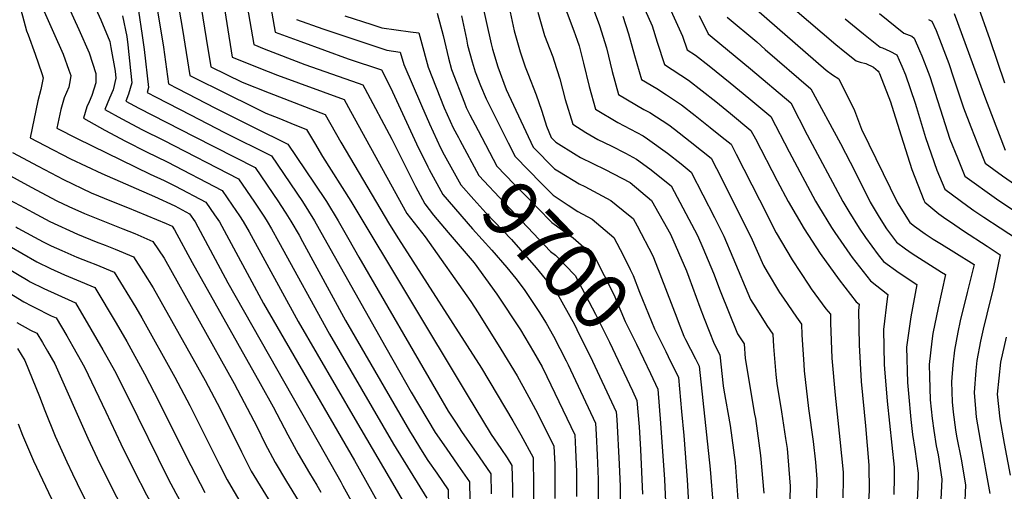
# Model space of a CAD drawing. Units: inches. Extents: x 2624716 to 2629984, y 1453632 to 1458969.
# Drawn here: x 2626959 to 2627465, y 1457186 to 1457428 of the extents above; entities that cross this region are included whole.
import ezdxf
from ezdxf.enums import TextEntityAlignment as Align

# ---------------------------------------------------------------- set-up
doc = ezdxf.new("R2010")
doc.units = ezdxf.units.IN
doc.header["$MEASUREMENT"] = 0
doc.layers.add('tile_2909_19_contour_10ft', color=173, linetype='Continuous')
doc.styles.add('Arial', font='arial.ttf')

msp = doc.modelspace()

# ---------------------------------------------------------------- linework, layer by layer
at = {"layer": 'tile_2909_19_contour_10ft'}
for points, elevation in [([(2626935.95, 1457517.92), (2626980.15, 1457462.69), (2626990.52, 1457450.48), (2627000.92, 1457427.52), (2627005.52, 1457416.41), (2627006.1, 1457413.21), (2627008.25, 1457401.15), (2627008.62, 1457397.54), (2627007.26, 1457391.61), (2627005.28, 1457387.28), (2627002.94, 1457381.37), (2627011.71, 1457376.59), (2627022.36, 1457371), (2627033.12, 1457365.63), (2627071.71, 1457345.81), (2627079.89, 1457333.97), (2627085.01, 1457326.19), (2627086.38, 1457324.05), (2627088.62, 1457320.16), (2627092.27, 1457313.67), (2627118.35, 1457266.1), (2627151.26, 1457209.65), (2627168.48, 1457182.02)], 9800), ([(2626919.26, 1457486.05), (2626958.65, 1457436.62), (2626960.59, 1457429.48), (2626962.73, 1457421.8), (2626963.58, 1457419.81), (2626967.23, 1457409.8), (2626970.53, 1457399.98), (2626971.27, 1457397.64), (2626970.77, 1457395.15), (2626970.05, 1457391.77), (2626968.53, 1457385.84), (2626964.64, 1457366.87), (2626972.1, 1457362.93), (2626985.28, 1457356.16), (2627001.45, 1457348.54), (2627028.48, 1457336.73), (2627038.87, 1457331.97), (2627046.43, 1457327.98), (2627049.4, 1457323.73), (2627066.19, 1457292.5), (2627116.21, 1457204.65), (2627124.17, 1457190.44), (2627125.32, 1457188.35), (2627135.73, 1457169.52)], 9830), ([(2626945.17, 1457470.59), (2626969.18, 1457440.4), (2626971.18, 1457433.29), (2626976.54, 1457420.89), (2626981.63, 1457409.91), (2626984.45, 1457401.71), (2626985.42, 1457398.82), (2626985.09, 1457396.73), (2626984.42, 1457392.88), (2626982.13, 1457387.36), (2626980.42, 1457381.38), (2626978.33, 1457371.92), (2626988.71, 1457366.65), (2627026.31, 1457348.29), (2627033.5, 1457344.97), (2627036.93, 1457343.33), (2627039.36, 1457342.07), (2627054.86, 1457333.93), (2627059.37, 1457327.44), (2627061.81, 1457323.84), (2627084.52, 1457281.95), (2627131.32, 1457201.28), (2627146.65, 1457173.69)], 9820), ([(2627058.91, 1457467.78), (2627068.41, 1457408.34), (2627073.25, 1457406.36), (2627082.08, 1457402.83), (2627091.65, 1457399.13), (2627125.86, 1457386.51), (2627129.11, 1457380.53), (2627158.09, 1457328.16), (2627167.48, 1457316.05), (2627190.95, 1457282.86), (2627194.8, 1457277.12), (2627206.47, 1457258.5), (2627214.78, 1457244.76), (2627219.87, 1457235.69), (2627225.32, 1457225.58), (2627233.74, 1457208.71), (2627234.17, 1457199.19), (2627234.2, 1457189.7), (2627234.21, 1457186.62), (2627234.12, 1457181.82)], 9740), ([(2627048.05, 1457461.59), (2627055.02, 1457417.94), (2627057.47, 1457403.35), (2627073.58, 1457395.51), (2627087.37, 1457390.01), (2627116.21, 1457378.85), (2627124.31, 1457364.76), (2627149.19, 1457322.36), (2627153.79, 1457315.04), (2627196.45, 1457248.63), (2627212.56, 1457221.7), (2627216.67, 1457214.52), (2627223.08, 1457202.86), (2627223.08, 1457202.77), (2627223.25, 1457188.16), (2627223.23, 1457173.44)], 9750), ([(2627037.22, 1457455.43), (2627042.89, 1457422.47), (2627046.56, 1457398.96), (2627066.66, 1457388.9), (2627077.41, 1457383.65), (2627085.66, 1457379.62), (2627092.35, 1457376.94), (2627098.48, 1457374.51), (2627106.56, 1457371.19), (2627110.75, 1457364.31), (2627114.89, 1457357.28), (2627129.35, 1457334.4), (2627189.06, 1457234.99), (2627201.45, 1457214.69), (2627206.47, 1457207.42), (2627209.63, 1457202.64), (2627212.16, 1457198.69), (2627212.35, 1457187.35), (2627212.43, 1457182.38)], 9760), ([(2626979.73, 1457444.34), (2626989.69, 1457422.55), (2626994.95, 1457410.59), (2626998.27, 1457399.89), (2626998.32, 1457395.11), (2626996.35, 1457388.64), (2626994.99, 1457385.43), (2626993.79, 1457382.74), (2626992.03, 1457377.03), (2626992.02, 1457376.97), (2627002.91, 1457370.9), (2627013.66, 1457365.16), (2627024.37, 1457359.67), (2627035.02, 1457354.52), (2627063.29, 1457339.87), (2627068.42, 1457332.43), (2627072.23, 1457326.84), (2627074.12, 1457323.95), (2627077.07, 1457318.7), (2627102.26, 1457272.58), (2627131.66, 1457222.4), (2627151.9, 1457187.69), (2627157.57, 1457177.85)], 9810), ([(2627342.23, 1457446.02), (2627378.49, 1457414.75), (2627383.2, 1457411.01), (2627389.08, 1457406.34), (2627391.12, 1457405.77), (2627394.04, 1457405), (2627397.98, 1457403.24), (2627400.23, 1457401.19), (2627400.69, 1457400.69), (2627400.98, 1457399.98), (2627406.63, 1457385.34), (2627407.35, 1457383.23), (2627412.13, 1457368.01), (2627417.61, 1457350.65), (2627423.79, 1457334.92), (2627424.22, 1457333.94), (2627431.54, 1457327.97), (2627433.81, 1457326.25), (2627439.65, 1457322.2), (2627444.15, 1457319.23), (2627456.39, 1457311.39), (2627463.02, 1457306.92), (2627459.56, 1457290.24), (2627456.16, 1457276.45), (2627454.24, 1457268.76), (2627452.89, 1457262.51), (2627451.02, 1457252.58), (2627450.49, 1457247.54), (2627449.66, 1457236.27), (2627450.42, 1457225.81), (2627450.64, 1457223.62), (2627452.69, 1457211.7), (2627457.73, 1457184.44)], 9560), ([(2627087.04, 1457440.83), (2627090.48, 1457421.2), (2627103.63, 1457416.28), (2627127.96, 1457407.52), (2627145.16, 1457401.83), (2627149.76, 1457392.75), (2627163.18, 1457363.85), (2627168.96, 1457351.94), (2627169.65, 1457350.68)], 9720), ([(2627237.04, 1457440.12), (2627243.89, 1457421.9), (2627245.68, 1457417.03), (2627246.6, 1457414.06), (2627248.9, 1457405.27), (2627251.79, 1457393.26), (2627255.15, 1457381.54), (2627266.62, 1457374.83), (2627279.6, 1457367.9), (2627281.82, 1457366.45), (2627292.03, 1457359.04), (2627299.03, 1457353.48), (2627304.18, 1457349.37), (2627316.2, 1457325.99), (2627321.05, 1457316.46), (2627325.68, 1457305.48), (2627334.77, 1457283.98), (2627337.4, 1457279.63), (2627343.16, 1457270.61), (2627346.2, 1457266.21), (2627346.57, 1457259.75), (2627347.67, 1457245.53), (2627348.17, 1457240.85), (2627350.68, 1457226.35), (2627352.72, 1457212.53), (2627353.47, 1457207.4), (2627355.16, 1457188.17), (2627354.77, 1457174.96)], 9640), ([(2627276.72, 1457441.4), (2627284.23, 1457424.32), (2627286.77, 1457415.98), (2627290.45, 1457404.47), (2627302.81, 1457396.46), (2627309.85, 1457391.03), (2627316.85, 1457385.47), (2627324.41, 1457379.34), (2627334.96, 1457370.69), (2627337.21, 1457366.37), (2627348.44, 1457344.78), (2627354.07, 1457334.26), (2627362.21, 1457320.26), (2627370.57, 1457307.51), (2627380.29, 1457294), (2627389.01, 1457282.7), (2627390.57, 1457281.49), (2627390.17, 1457278.37), (2627390.56, 1457260.63), (2627391.65, 1457241.88), (2627393.74, 1457219.05), (2627395.51, 1457198.84), (2627395.71, 1457185.79), (2627394.85, 1457173.12)], 9610), ([(2627289.45, 1457441.76), (2627299.83, 1457419.1), (2627302.21, 1457412.12), (2627306.52, 1457409.33), (2627313.46, 1457403.8), (2627324.21, 1457395.17), (2627333.81, 1457387.29), (2627345.22, 1457377.8), (2627354.58, 1457359.65), (2627368.14, 1457334.48), (2627369.71, 1457331.79), (2627376.32, 1457320.89), (2627378.04, 1457318.24), (2627385.76, 1457307.27), (2627386.96, 1457305.57), (2627396.33, 1457293.56), (2627405.36, 1457286.59), (2627404.94, 1457284.36), (2627402.98, 1457268.56), (2627403.41, 1457250.53), (2627403.58, 1457248.29), (2627404.88, 1457231.7), (2627408.45, 1457197.93), (2627408.51, 1457192.63), (2627408.3, 1457183.81)], 9600), ([(2627076.15, 1457434.48), (2627079.44, 1457414.77), (2627084.8, 1457412.58), (2627105.72, 1457404.57), (2627133.19, 1457394.99), (2627135.51, 1457394.17), (2627136.55, 1457392.26), (2627150.37, 1457366.24), (2627162.55, 1457342.01), (2627167.36, 1457333.02), (2627171.8, 1457327.29), (2627179.31, 1457318.34), (2627192.68, 1457302.69), (2627204.41, 1457286.6), (2627216.54, 1457268.43), (2627223.27, 1457257.05), (2627227.61, 1457249.37), (2627230.1, 1457244.41), (2627244.4, 1457214.57), (2627244.81, 1457206.91), (2627245.28, 1457195.47), (2627245.29, 1457182.9)], 9730), ([(2627197.18, 1457434.38), (2627198.88, 1457426.66), (2627201.4, 1457415.22), (2627202.12, 1457412.45), (2627204.96, 1457403.37), (2627209.15, 1457391.69), (2627223.01, 1457362.15), (2627233.98, 1457351.08), (2627236.5, 1457349.53), (2627246.68, 1457343.3), (2627249.56, 1457341.93), (2627263.03, 1457334.74), (2627272.04, 1457327.43), (2627274.39, 1457325.47), (2627276.5, 1457321.78), (2627284.51, 1457306.3), (2627286.12, 1457302.49), (2627296.87, 1457274.5)], 9670), ([(2627253.35, 1457434.66), (2627257.1, 1457424.5), (2627260.8, 1457413.01), (2627263.63, 1457400.94), (2627266.92, 1457389.18), (2627279.99, 1457381.47), (2627283.05, 1457379.86), (2627292.72, 1457373.53), (2627295.6, 1457371.43), (2627303.75, 1457365.03), (2627309.62, 1457360.36), (2627314.44, 1457356.48), (2627317.19, 1457351.09), (2627334.88, 1457316.13), (2627341.43, 1457301.33), (2627343.32, 1457298.12), (2627349.67, 1457287.59), (2627351.69, 1457284.55), (2627358.32, 1457274.9), (2627360.99, 1457271.3), (2627361.16, 1457265.89), (2627362.09, 1457250.5), (2627362.37, 1457247.3), (2627364.48, 1457228.01), (2627366.97, 1457210.98), (2627368.05, 1457200.47), (2627368.82, 1457191.78), (2627368.63, 1457182.18)], 9630), ([(2627332.5, 1457437.42), (2627373.63, 1457401.69), (2627376.86, 1457399.16), (2627380.05, 1457397.23), (2627388.21, 1457380.85), (2627391.72, 1457371.39), (2627410.28, 1457333.48), (2627416.54, 1457323.54), (2627418.91, 1457321.63), (2627424.52, 1457317.63), (2627428.65, 1457314.87), (2627432.89, 1457312.32), (2627439.24, 1457308.39), (2627449.72, 1457301.88), (2627446.02, 1457287.49), (2627442.43, 1457272.94), (2627441.26, 1457267.2), (2627439.49, 1457257.9), (2627438.64, 1457250.42), (2627438, 1457241.74), (2627438.4, 1457231.48), (2627438.8, 1457226.15), (2627440.02, 1457217.01), (2627440.59, 1457213.77), (2627443.07, 1457201.21), (2627445.21, 1457188.74), (2627444.69, 1457176.73)], 9570), ([(2627451.04, 1457436.21), (2627457.7, 1457417.39), (2627465.15, 1457395.18)], 9510), ([(2627011.98, 1457429.51), (2627014.23, 1457418.94), (2627014.83, 1457414.69), (2627016.19, 1457401.42), (2627016.8, 1457395.17), (2627015.19, 1457389.31), (2627013.84, 1457385.77), (2627020.52, 1457382.2), (2627048.81, 1457367.63), (2627080.14, 1457351.76), (2627092.23, 1457334.07), (2627093.48, 1457332.16), (2627095.99, 1457328.26), (2627098.6, 1457324.16), (2627102.76, 1457316.91), (2627104.51, 1457313.78), (2627126.68, 1457273.21), (2627159.51, 1457216.47), (2627161.69, 1457212.91), (2627165.19, 1457207.31), (2627168.96, 1457201.33), (2627173.54, 1457194.85), (2627179.4, 1457186.19), (2627180.02, 1457152.19)], 9790), ([(2627020.3, 1457432.05), (2627022.23, 1457419.36), (2627023.21, 1457412.27), (2627025.33, 1457392.7), (2627024.75, 1457390.16), (2627029.34, 1457387.77), (2627046.93, 1457378.69), (2627064.5, 1457369.68), (2627088.56, 1457357.7), (2627104.54, 1457334.18), (2627110.76, 1457324.27), (2627115.51, 1457315.83), (2627147.37, 1457259.26), (2627154.48, 1457246.62), (2627160.43, 1457236.37), (2627172.7, 1457215.69), (2627178.31, 1457207.58), (2627184.41, 1457199), (2627190.32, 1457190.36), (2627190.66, 1457171.71)], 9780), ([(2627030, 1457432.05), (2627033.05, 1457413.4), (2627035.66, 1457394.56), (2627040.28, 1457392.18), (2627059.83, 1457382.17), (2627079.27, 1457372.33), (2627096.99, 1457363.64), (2627110.53, 1457343.7), (2627116.85, 1457334.29), (2627122.91, 1457324.37), (2627128.3, 1457314.8), (2627133.44, 1457305.66), (2627174.34, 1457235.21), (2627179.41, 1457226.7), (2627183.42, 1457220.43), (2627186.28, 1457216.18), (2627195.38, 1457203.19), (2627201.24, 1457194.52), (2627201.43, 1457184.21)], 9770), ([(2627126.22, 1457429.46), (2627140.19, 1457425.01), (2627145.27, 1457423.4), (2627160.1, 1457421.3), (2627164.23, 1457420.86), (2627165.25, 1457417), (2627169.06, 1457403.23), (2627177.37, 1457382.26), (2627181.98, 1457372.1), (2627184.64, 1457367.02), (2627185.31, 1457365.79)], 9700), ([(2627173.73, 1457430.91), (2627176.76, 1457419.45), (2627179.54, 1457407.72), (2627181.06, 1457401.99), (2627187.75, 1457384.83), (2627188.69, 1457382.51), (2627190.53, 1457378.73), (2627193.3, 1457373.5)], 9690), ([(2627186.28, 1457429.52), (2627188.78, 1457417.49), (2627189.39, 1457414.51), (2627191.71, 1457405.92), (2627193.23, 1457400.73), (2627196.01, 1457393.84), (2627198.96, 1457387), (2627203.81, 1457377.06), (2627210.2, 1457364.34)], 9680), ([(2627211.16, 1457431.35), (2627213.32, 1457421.82), (2627216.29, 1457411.01), (2627218.98, 1457403.36), (2627220.34, 1457399.95), (2627224.62, 1457389.04), (2627227.35, 1457381.1), (2627228.41, 1457377.8), (2627229.84, 1457372.82), (2627232.29, 1457367), (2627234.62, 1457364.65), (2627245.22, 1457358.12), (2627247.31, 1457356.84), (2627260.08, 1457350.74), (2627272.81, 1457343.95), (2627283.81, 1457334.75), (2627293.68, 1457317.5), (2627301.84, 1457298.57), (2627303.05, 1457295.43), (2627308.74, 1457279.96), (2627310.98, 1457274.11), (2627316.11, 1457261.22), (2627319.01, 1457255.57), (2627320.72, 1457239.55), (2627321.09, 1457237.44), (2627324.22, 1457219.35), (2627326.79, 1457200.34), (2627328.26, 1457181.05)], 9660), ([(2627225.5, 1457431.46), (2627228.86, 1457419.49), (2627231.58, 1457412.49), (2627233.1, 1457408.55), (2627233.86, 1457406.31), (2627236.69, 1457397.17), (2627239.52, 1457386.63), (2627243.38, 1457373.89), (2627250.17, 1457369.71), (2627256.35, 1457366.11), (2627263.17, 1457362.86), (2627270.42, 1457359.04), (2627276.17, 1457355.98), (2627283.03, 1457351.03), (2627293.92, 1457342.26), (2627307.49, 1457316.78), (2627310.22, 1457310.41), (2627315.71, 1457297.45), (2627319.12, 1457288.38), (2627328.03, 1457266.4), (2627331.41, 1457261.11), (2627331.98, 1457253.61), (2627336.84, 1457225.04), (2627337.23, 1457222.79), (2627339.93, 1457203.82), (2627341.65, 1457184.6)], 9650), ([(2627269.05, 1457429.41), (2627272.01, 1457420.29), (2627275.15, 1457409.22), (2627278.68, 1457396.83), (2627286.59, 1457392.15), (2627291.52, 1457388.96), (2627299.2, 1457383.92), (2627306.21, 1457378.41), (2627314.06, 1457372.17), (2627320.21, 1457367.26), (2627324.7, 1457363.58), (2627327.31, 1457358.56), (2627339.29, 1457335.16), (2627347.89, 1457318.17), (2627356.07, 1457304.24), (2627364.62, 1457291.3), (2627365.96, 1457289.47), (2627373.5, 1457279.23), (2627375.78, 1457276.4), (2627375.78, 1457272.01), (2627376.47, 1457253.84), (2627378.22, 1457234.83), (2627380.7, 1457212.14), (2627382.29, 1457195.35), (2627382.36, 1457191.79), (2627382.16, 1457182.21)], 9620), ([(2627308.37, 1457429.71), (2627313.03, 1457420.21), (2627315.01, 1457418.55), (2627334.65, 1457402.4), (2627355.48, 1457384.91), (2627363.77, 1457368.53), (2627382.19, 1457334.15), (2627385.31, 1457329.02), (2627390.52, 1457320.55), (2627393.85, 1457315.78), (2627400.34, 1457306.92), (2627403, 1457303.45), (2627411.07, 1457297.69), (2627420.14, 1457291.69), (2627417.06, 1457275.08), (2627414.91, 1457259.42), (2627415.35, 1457241.39), (2627415.84, 1457235.67), (2627417.1, 1457222.35), (2627417.91, 1457214.7), (2627419.14, 1457207.19), (2627420.92, 1457194.81), (2627420.73, 1457187.42), (2627420.35, 1457180.8)], 9590), ([(2627400.93, 1457430.78), (2627413.52, 1457420.7), (2627417.56, 1457419.12), (2627418.8, 1457418.1), (2627421.61, 1457411.78), (2627422.8, 1457409.07), (2627425.15, 1457402.88), (2627426.82, 1457398.44), (2627432.13, 1457381.75), (2627437.21, 1457366.17), (2627441.04, 1457356.6), (2627444.92, 1457347.22), (2627461.1, 1457335.58), (2627464.88, 1457333.03), (2627475.31, 1457326.17)], 9540), ([(2627439.28, 1457430.74), (2627441.05, 1457426.06), (2627454.92, 1457388.33), (2627458.54, 1457378.86), (2627465.62, 1457360.5)], 9520), ([(2627101.51, 1457427.64), (2627114.93, 1457422.87), (2627125.22, 1457419.34), (2627147.94, 1457411.87), (2627154.73, 1457410.81), (2627156.62, 1457404.51), (2627165.66, 1457383.47), (2627169.8, 1457374.11), (2627175.35, 1457361.84), (2627177.39, 1457358.15)], 9710), ([(2627322.77, 1457428.81), (2627337.94, 1457416.1), (2627342.32, 1457412.32), (2627365.74, 1457392.02), (2627380.94, 1457363.97), (2627388.57, 1457349.4), (2627396.17, 1457333.82), (2627400.87, 1457326.19), (2627404.62, 1457320.22), (2627409.66, 1457313.33), (2627414.3, 1457309.92), (2627417.7, 1457307.52), (2627432.93, 1457298.03), (2627434.93, 1457296.78), (2627431.11, 1457279.59), (2627428.36, 1457266.42), (2627427.84, 1457262.58), (2627426.46, 1457250.58), (2627426.63, 1457244.5), (2627427.08, 1457232.4), (2627427.99, 1457222.95), (2627428.84, 1457216.71), (2627430.14, 1457208.92), (2627431.08, 1457204.21), (2627433.07, 1457191.78), (2627432.35, 1457177.8)], 9580), ([(2627383.39, 1457427.92), (2627392.78, 1457420.35), (2627401.3, 1457413.52), (2627402.52, 1457413.05), (2627406.31, 1457411.4), (2627409.85, 1457409.49), (2627411.09, 1457406.73), (2627412.44, 1457403.64), (2627414.35, 1457399.18), (2627419.3, 1457384.7), (2627420, 1457382.48), (2627424.63, 1457367.01), (2627430.38, 1457350.28), (2627434.57, 1457340.58), (2627446.39, 1457331.87), (2627449.46, 1457329.67), (2627454.58, 1457326.21), (2627462.92, 1457320.76), (2627476.3, 1457311.96)], 9550), ([(2627426.15, 1457427.72), (2627427.84, 1457426.79), (2627430.07, 1457421.96), (2627436.54, 1457405.1), (2627439.1, 1457397.71), (2627444.17, 1457382.37), (2627447.9, 1457372.57), (2627451.69, 1457362.91), (2627455.27, 1457353.86), (2627464.15, 1457347.44), (2627475.85, 1457339.34)], 9530), ([(2627193.3, 1457373.5), (2627194.83, 1457370.61), (2627204.46, 1457352.44), (2627213.26, 1457343.18), (2627217.84, 1457338.5), (2627232.7, 1457323.52), (2627243.66, 1457315.64), (2627254.62, 1457305.98), (2627264.42, 1457286.5), (2627270.33, 1457272.63), (2627276.09, 1457261), (2627283.25, 1457245.95)], 9690), ([(2627185.31, 1457365.79), (2627195.19, 1457347.58), (2627208.32, 1457333.52), (2627232, 1457308.52), (2627234.57, 1457306.68), (2627244.69, 1457296.18), (2627255.09, 1457276.43), (2627262.29, 1457262.1), (2627274.05, 1457237.07)], 9700), ([(2627210.2, 1457364.34), (2627213.74, 1457357.29), (2627227.29, 1457343.45), (2627233.35, 1457337.41), (2627241.1, 1457332.3)], 9680), ([(2626955.53, 1457359.35), (2626968.65, 1457352.38), (2626981.78, 1457345.45), (2626995.99, 1457338.72), (2627006.43, 1457334.35), (2627014.55, 1457331.16), (2627034.52, 1457322.95), (2627037.6, 1457321.53), (2627038.82, 1457319.7), (2627047.83, 1457302.9), (2627082.75, 1457240.9), (2627089.44, 1457228.94), (2627096.94, 1457214.42), (2627102.32, 1457204.67), (2627108.08, 1457194.8), (2627111.96, 1457188.58), (2627113.94, 1457185.02)], 9840), ([(2627177.39, 1457358.15), (2627185.91, 1457342.73), (2627192.53, 1457335.19), (2627198.72, 1457328.5), (2627211.93, 1457314.72), (2627224.57, 1457300.16), (2627235.35, 1457286.97), (2627244.29, 1457271.05), (2627245.51, 1457268.62), (2627251.22, 1457257)], 9710), ([(2626950.72, 1457349.45), (2626965.12, 1457341.61), (2626978.24, 1457334.65), (2626984.52, 1457331.69), (2626992.48, 1457328.02), (2627007, 1457322.22), (2627012.19, 1457320.25), (2627018.42, 1457317.8), (2627027.67, 1457313.68), (2627033.4, 1457305.09), (2627069.48, 1457240.75), (2627081.21, 1457218.35), (2627085.22, 1457210.15), (2627090.4, 1457200.32), (2627096.29, 1457190.5), (2627102.3, 1457180.72)], 9850), ([(2627169.65, 1457350.68), (2627176.64, 1457337.87), (2627191.83, 1457320.22), (2627201.89, 1457309.22), (2627209.46, 1457300.3)], 9720), ([(2626954.02, 1457335.1), (2626961.63, 1457330.95), (2626968.1, 1457327.5), (2626974.76, 1457324), (2626988.86, 1457317.42), (2626998.56, 1457313.55), (2627003.12, 1457311.75), (2627008.27, 1457309.79), (2627017.73, 1457305.84), (2627022.87, 1457297.77), (2627027.79, 1457289.98), (2627054.48, 1457242.4), (2627062.2, 1457227.84), (2627073.13, 1457205.74), (2627078.21, 1457195.88), (2627084.07, 1457186.05), (2627090.17, 1457176.3)], 9860), ([(2627241.1, 1457332.3), (2627246.01, 1457329.08), (2627253.33, 1457325.17), (2627264.58, 1457315.79), (2627269.28, 1457306.68), (2627272.9, 1457299.35)], 9680), ([(2626957.22, 1457321.21), (2626958.25, 1457320.62), (2626971.32, 1457313.5), (2626975.43, 1457311.51), (2626980.84, 1457309.05), (2626988.65, 1457305.72), (2626994.74, 1457303.34), (2626998.28, 1457301.9), (2627007.8, 1457297.99), (2627018.97, 1457279.76), (2627022.06, 1457274.54), (2627038.98, 1457244.11), (2627046.63, 1457229.56), (2627061.86, 1457199.09), (2627065.83, 1457191.37), (2627068.93, 1457186.05), (2627071.59, 1457181.5)], 9870), ([(2626955.03, 1457310.8), (2626960.32, 1457307.72)], 9880), ([(2626960.32, 1457307.72), (2626967.98, 1457303.27), (2626975.06, 1457299.83), (2626982.22, 1457296.66), (2626988.4, 1457294.09), (2626997.87, 1457290.14), (2627008.78, 1457271.71), (2627014.21, 1457262.47), (2627023.32, 1457245.84), (2627030.85, 1457231.3), (2627044.68, 1457203.4), (2627054.38, 1457184.95)], 9880), ([(2626951.75, 1457300.76), (2626963.55, 1457293.69)], 9890), ([(2627209.46, 1457300.3), (2627214.18, 1457294.72), (2627218.48, 1457289.01), (2627225.98, 1457277.74), (2627229.75, 1457271.71), (2627233.55, 1457265.15), (2627239.98, 1457252.47), (2627241.01, 1457250.4), (2627255.06, 1457220.42), (2627255.43, 1457214.63), (2627255.94, 1457204.12), (2627256.47, 1457191.72), (2627256.47, 1457179.16)], 9720), ([(2627272.9, 1457299.35), (2627274.39, 1457296.33), (2627277.74, 1457287.68), (2627285.47, 1457268.86), (2627291.16, 1457257.25), (2627292.38, 1457254.75)], 9680), ([(2626963.55, 1457293.69), (2626964.63, 1457293.05), (2626971.69, 1457289.54), (2626985.99, 1457283.1), (2626987.93, 1457282.3), (2626995.83, 1457268.8), (2627001.98, 1457258.16), (2627004.06, 1457254.46), (2627007.85, 1457247.55), (2627014.71, 1457234.02), (2627035.5, 1457191.96), (2627039.46, 1457184.54), (2627048.89, 1457167.64), (2627063.17, 1457143.15), (2627070.18, 1457120.45), (2627071.46, 1457116.1), (2627077.82, 1457086.52), (2627079.66, 1457077.63), (2627081.8, 1457069.05), (2627084.15, 1457060.68), (2627085.4, 1457056.51), (2627086.35, 1457050.26), (2627085.35, 1457046.59), (2627084.77, 1457045.04)], 9890), ([(2626948.41, 1457290.56), (2626961.27, 1457282.76), (2626965.35, 1457280.69), (2626966.71, 1457280)], 9900), ([(2626966.71, 1457280), (2626975.35, 1457275.64), (2626978, 1457274.45), (2626983.45, 1457265.23), (2626986.57, 1457259.86), (2626988.82, 1457255.95), (2626992.58, 1457249.24), (2627003.47, 1457226.33), (2627011.23, 1457209.93), (2627018.06, 1457195.93), (2627024.42, 1457183.75), (2627033.8, 1457166.68), (2627045.94, 1457145.65), (2627049.95, 1457138.54), (2627053.56, 1457126.05), (2627055.39, 1457116.97), (2627059.57, 1457096.98), (2627062.49, 1457086.51), (2627064.03, 1457081.74), (2627066.37, 1457074.41), (2627067.58, 1457069.72)], 9900), ([(2626957.8, 1457272.18), (2626964.73, 1457268.26), (2626968.06, 1457266.61), (2626970.87, 1457261.92)], 9910), ([(2627296.87, 1457274.5), (2627297.59, 1457272.63), (2627300.5, 1457265.11), (2627301.37, 1457263.43)], 9670), ([(2627301.37, 1457263.43), (2627306.54, 1457253.42), (2627308.35, 1457249.72), (2627313.94, 1457196.94), (2627315.59, 1457177.7)], 9670), ([(2627466.01, 1457264.69), (2627463.23, 1457251.71), (2627461.46, 1457235.42), (2627462.77, 1457222.75), (2627465.08, 1457210), (2627468.09, 1457193.8)], 9550), ([(2626958.13, 1457258.76), (2626961.83, 1457252.63), (2626969.37, 1457234.15), (2626972.12, 1457227.01), (2626977.53, 1457213.79), (2626983.48, 1457200.55), (2626986.41, 1457194.46)], 9920), ([(2626970.87, 1457261.92), (2626973.56, 1457257.42), (2626977.31, 1457250.92), (2626994.15, 1457212.78), (2627000.2, 1457199.99), (2627009.01, 1457182.6), (2627018.22, 1457165.56), (2627035.7, 1457135.41), (2627036.43, 1457134), (2627038.99, 1457118.46), (2627039.61, 1457113.94), (2627040.69, 1457108.34)], 9910), ([(2627251.22, 1457257), (2627252.29, 1457254.83), (2627265.71, 1457226.28), (2627266.03, 1457222.36), (2627267.32, 1457199.37), (2627267.74, 1457187.95), (2627267.78, 1457175.37)], 9710), ([(2627292.38, 1457254.75), (2627297.69, 1457243.86), (2627299.34, 1457226.45), (2627300.47, 1457214.14), (2627302.16, 1457191.38), (2627303.06, 1457176.12)], 9680), ([(2627283.25, 1457245.95), (2627287.03, 1457238), (2627288.53, 1457220.51), (2627290.51, 1457191.61), (2627290.99, 1457180.16)], 9690), ([(2627274.05, 1457237.07), (2627276.37, 1457232.14), (2627277.46, 1457218.54), (2627278.22, 1457207), (2627279.23, 1457184.1)], 9700), ([(2626958.38, 1457220.14), (2626960.61, 1457214.31), (2626966.36, 1457201.08), (2626977.12, 1457178.35)], 9930), ([(2626986.41, 1457194.46), (2626991.18, 1457184.52), (2627000.17, 1457167.07), (2627001.58, 1457164.49)], 9920)]:
    msp.add_lwpolyline(points, dxfattribs=dict(at, elevation=elevation))

# ---------------------------------------------------------------- texts
at = {"color": 18, "style": 'Arial'}
msp.add_text('9700', height=28.8, rotation=-46.0261, dxfattribs=at).set_placement((2627234.83, 1457306.4), align=Align.MIDDLE_CENTER)

doc.saveas('drawing.dxf')
